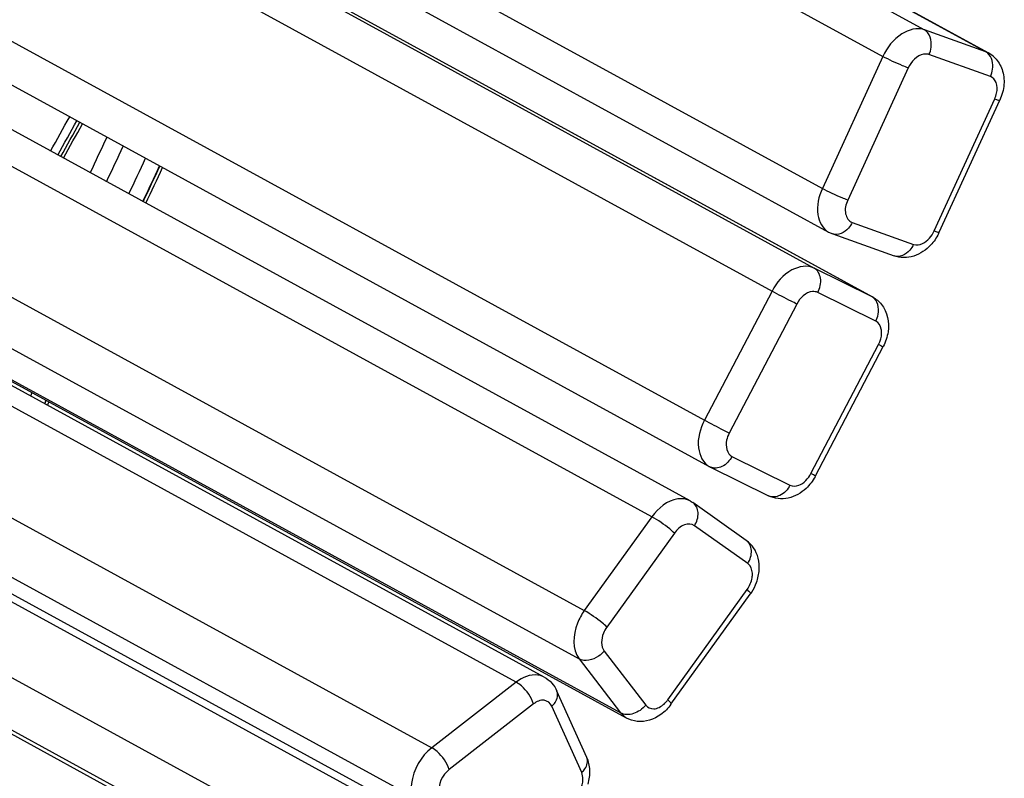
# Model space of a CAD drawing. Units: millimetres. Extents: x 47 to 190, y 17 to 184.
# Drawn here: x 108 to 119, y 129 to 137 of the extents above; entities that cross this region are included whole.
import ezdxf

# ---------------------------------------------------------------- set-up
doc = ezdxf.new("R2010")
doc.units = ezdxf.units.MM
doc.layers.add('SLD-0', color=179, linetype='Continuous')

msp = doc.modelspace()

# ---------------------------------------------------------------- linework, layer by layer
at = {"layer": 'SLD-0', "color": 9, "linetype": 'Continuous'}
for p, q in [((65.3948, 165.782), (117.7058, 137.1695)), ((64.9568, 165.4993), (117.2678, 136.8867)), ((118.355, 136.937), (66.044, 165.5495)), ((64.3168, 164.1019), (116.6278, 135.4894)), ((64.2283, 163.2612), (116.5393, 134.6487)), ((63.7845, 163.0163), (116.0955, 134.4037)), ((117.1534, 134.3445), (64.8424, 162.957)), ((63.0697, 161.6507), (115.3807, 133.0382)), ((114.8238, 132.0175), (62.5128, 160.63)), ((61.7982, 159.6366), (114.1092, 131.0241)), ((61.742, 159.1258), (114.053, 130.5133)), ((113.388, 130.2672), (61.077, 158.8797)), ((114.4931, 129.9414), (62.1821, 158.5539)), ((60.1844, 158.1864), (112.4954, 129.5739)), ((111.6753, 129.1335), (59.3643, 157.746)), ((59.972, 157.675), (112.283, 129.0625)), ((58.4294, 157.4582), (110.7404, 128.8457)), ((57.571, 157.3385), (109.8667, 128.7244)), ((118.355, 136.937), (117.7058, 137.1695)), ((117.2678, 136.8867), (116.6278, 135.4894)), ((118.4041, 136.6741), (117.7548, 136.9066)), ((118.3805, 136.9258), (118.355, 136.937)), ((118.382, 136.9249), (118.3805, 136.9258)), ((117.5358, 136.7652), (116.8958, 135.3678)), ((117.81, 135.0405), (118.4501, 136.4378)), ((116.9418, 135.1316), (117.5911, 134.8991)), ((117.1534, 134.3445), (116.5393, 134.6487)), ((116.0955, 134.4037), (115.3807, 133.0382)), ((117.1923, 134.0859), (116.5782, 134.39)), ((116.3563, 134.2675), (115.6415, 132.902)), ((117.1595, 134.3413), (117.1534, 134.3445)), ((116.5063, 132.4736), (117.2211, 133.8392)), ((108.2662, 133.3278), (108.25, 133.2942)), ((108.414, 133.247), (108.3978, 133.2134)), ((115.6703, 132.6553), (116.2844, 132.3512)), ((114.8238, 132.0175), (114.1092, 131.0241)), ((115.8378, 131.5229), (115.2735, 131.9222)), ((115.0618, 131.8443), (114.3472, 130.8509)), ((114.9923, 130.0807), (115.8311, 131.2467)), ((114.053, 130.5133), (114.4931, 129.9414)), ((114.3191, 130.5955), (114.7592, 130.0235)), ((113.388, 130.2672), (112.4954, 129.5739)), ((113.5721, 130.0374), (112.6796, 129.3441)), ((114.0811, 129.3118), (113.7654, 130.0143)), ((114.4931, 129.9414), (114.5544, 129.8884))]:
    msp.add_line(p, q, dxfattribs=at)
at = {"layer": 'SLD-0', "color": 179, "linetype": 'Continuous'}
for p, q in [((118.382, 136.9249), (66.071, 165.5374)), ((64.3818, 163.6415), (116.6928, 135.029)), ((117.1602, 134.341), (64.8492, 162.9535)), ((63.1204, 161.161), (115.4314, 132.5484)), ((115.2287, 132.1849), (62.9177, 160.7974)), ((113.6852, 130.3214), (61.3742, 158.9339)), ((114.5544, 129.8884), (62.2434, 158.5009)), ((111.8499, 129.122), (59.5389, 157.7345)), ((57.6924, 157.3159), (109.9882, 128.7018)), ((117.8639, 135.0278), (118.504, 136.4252)), ((116.6936, 135.0285), (116.7361, 135.0095)), ((116.7361, 135.0095), (117.3853, 134.7771)), ((116.5553, 132.4512), (117.2701, 133.8168)), ((108.4302, 133.1957), (108.4463, 133.2294)), ((115.4317, 132.5483), (115.4423, 132.5428)), ((115.4423, 132.5428), (116.0564, 132.2386)), ((115.2287, 132.1849), (115.2388, 132.1791)), ((115.2388, 132.1791), (115.2487, 132.1729)), ((115.2487, 132.1729), (115.2583, 132.1664)), ((115.8226, 131.7671), (115.2583, 132.1664)), ((115.0259, 130.0332), (115.8647, 131.1992)), ((114.1356, 129.4713), (113.8199, 130.1738))]:
    msp.add_line(p, q, dxfattribs=at)
for centre, radius, start, end in [((118.2353, 136.6572), 0.3053, 44.73081, 61.61434), ((60.2361, 162.9858), 55.474, 330.66875, 331.09867), ((26.9271, 174.4165), 91.3286, 334.663719, 334.925327), ((117.3999, 135.2404), 0.5104, 333.22897, 335.38799), ((116.1027, 132.6881), 0.5109, 331.08396, 332.37098), ((115.4431, 131.5019), 0.519, 327.19874, 339.79882), ((115.4508, 131.4969), 0.5099, 324.27643, 327.20641)]:
    msp.add_arc(centre, radius, start, end, dxfattribs=at)
at = {"layer": 'SLD-0', "color": 9, "linetype": 'Continuous'}
for centre, radius, start, end in [((60.3604, 162.9178), 55.1778, 330.66524, 331.09747), ((60.3551, 162.9207), 55.271, 330.66635, 331.09785), ((60.3175, 162.9413), 55.3489, 330.66728, 331.09817), ((26.8523, 174.4578), 90.7449, 334.685019, 334.948317), ((26.8331, 174.4681), 90.9628, 334.677027, 334.939691), ((27.0304, 174.3602), 91.007, 334.675414, 334.937951), ((27.014, 174.3691), 91.1938, 334.6686, 334.930597), ((27.01, 174.3713), 91.202, 334.668302, 334.930275), ((117.0992, 134.2455), 0.1129, 57.70616, 61.31644), ((115.1374, 132.0174), 0.1907, 61.37448, 74.2421), ((114.752, 130.2536), 0.2961, 321.83119, 324.27178)]:
    msp.add_arc(centre, radius, start, end, dxfattribs=at)
for points, knots in [([(117.7058, 137.1695), (117.6298, 137.1967), (117.4241, 137.1366), (117.3111, 136.9812), (117.2678, 136.8867)], [0, 0, 0, 0, 0.4369861, 1, 1, 1, 1]), ([(117.7548, 136.9066), (117.7661, 136.9312), (117.7945, 137.0183), (117.7638, 137.1378), (117.7058, 137.1695)], [0, 0, 0, 0, 0.2902324, 1, 1, 1, 1]), ([(117.5358, 136.7652), (117.5153, 136.7725), (117.4241, 136.809), (117.3348, 136.8501), (117.2678, 136.8867)], [0, 0, 0, 0, 0.2224605, 1, 1, 1, 1]), ([(117.7548, 136.9066), (117.7368, 136.913), (117.6406, 136.9158), (117.566, 136.831), (117.5358, 136.7652)], [0, 0, 0, 0, 0.2090107, 1, 1, 1, 1]), ([(118.3774, 136.9211), (118.374, 136.9242), (118.3668, 136.93), (118.359, 136.9349), (118.355, 136.937)], [0, 0, 0, 0, 0.5044443, 1, 1, 1, 1]), ([(118.4501, 136.4378), (118.4628, 136.4332), (118.4762, 136.4311), (118.5018, 136.4206), (118.504, 136.4252)], [0, 0, 0, 0, 0.7269709, 1, 1, 1, 1]), ([(116.6278, 135.4894), (116.5888, 135.4043), (116.5443, 135.2362), (116.6299, 135.0635), (116.6928, 135.029)], [0, 0, 0, 0, 0.5660204, 1, 1, 1, 1]), ([(116.8958, 135.3678), (116.8752, 135.3752), (116.7841, 135.4116), (116.6947, 135.4528), (116.6278, 135.4894)], [0, 0, 0, 0, 0.2224605, 1, 1, 1, 1]), ([(116.8958, 135.3678), (116.8751, 135.3226), (116.8508, 135.2327), (116.9066, 135.1442), (116.9418, 135.1316)], [0, 0, 0, 0, 0.5707923, 1, 1, 1, 1]), ([(116.9418, 135.1316), (116.9316, 135.1092), (116.8902, 135.0381), (116.7915, 134.9898), (116.7361, 135.0096)], [0, 0, 0, 0, 0.2948985, 1, 1, 1, 1]), ([(117.81, 135.0405), (117.8228, 135.0359), (117.8362, 135.0337), (117.8618, 135.0232), (117.8639, 135.0278)], [0, 0, 0, 0, 0.7269709, 1, 1, 1, 1]), ([(117.5911, 134.8991), (117.5808, 134.8767), (117.5395, 134.8057), (117.4407, 134.7573), (117.3853, 134.7771)], [0, 0, 0, 0, 0.2948985, 1, 1, 1, 1]), ([(116.5393, 134.6487), (116.4692, 134.6834), (116.2602, 134.6433), (116.143, 134.4946), (116.0955, 134.4037)], [0, 0, 0, 0, 0.4328722, 1, 1, 1, 1]), ([(116.5782, 134.39), (116.6022, 134.4358), (116.6276, 134.5326), (116.5762, 134.6285), (116.5393, 134.6487)], [0, 0, 0, 0, 0.5512308, 1, 1, 1, 1]), ([(116.3563, 134.2675), (116.3368, 134.2772), (116.2493, 134.3216), (116.1624, 134.3671), (116.0955, 134.4037)], [0, 0, 0, 0, 0.2218051, 1, 1, 1, 1]), ([(116.5782, 134.39), (116.5614, 134.3983), (116.4676, 134.4115), (116.3892, 134.3304), (116.3563, 134.2675)], [0, 0, 0, 0, 0.2089207, 1, 1, 1, 1]), ([(117.1923, 134.0859), (117.2045, 134.109), (117.2367, 134.1911), (117.2132, 134.307), (117.1595, 134.3409)], [0, 0, 0, 0, 0.2917642, 1, 1, 1, 1]), ([(117.2539, 133.96), (117.2542, 133.9739), (117.2516, 134.0215), (117.2229, 134.0707), (117.1923, 134.0859)], [0, 0, 0, 0, 0.2896939, 1, 1, 1, 1]), ([(117.2211, 133.8392), (117.233, 133.8333), (117.2458, 133.833), (117.2679, 133.8126), (117.2701, 133.8168)], [0, 0, 0, 0, 0.7401996, 1, 1, 1, 1]), ([(115.3807, 133.0382), (115.3344, 132.9497), (115.279, 132.7734), (115.3647, 132.5849), (115.4314, 132.5484)], [0, 0, 0, 0, 0.567744, 1, 1, 1, 1]), ([(115.6415, 132.902), (115.622, 132.9116), (115.5345, 132.956), (115.4476, 133.0015), (115.3807, 133.0382)], [0, 0, 0, 0, 0.2218051, 1, 1, 1, 1]), ([(115.6415, 132.902), (115.6291, 132.8783), (115.5967, 132.8007), (115.6164, 132.682), (115.6703, 132.6553)], [0, 0, 0, 0, 0.3079065, 1, 1, 1, 1]), ([(115.6703, 132.6553), (115.647, 132.6108), (115.5841, 132.5363), (115.4789, 132.5247), (115.4423, 132.5428)], [0, 0, 0, 0, 0.5514333, 1, 1, 1, 1]), ([(116.5063, 132.4736), (116.5182, 132.4677), (116.5311, 132.4674), (116.5531, 132.447), (116.5553, 132.4512)], [0, 0, 0, 0, 0.7401996, 1, 1, 1, 1]), ([(116.2844, 132.3512), (116.2611, 132.3067), (116.1982, 132.2321), (116.093, 132.2205), (116.0564, 132.2386)], [0, 0, 0, 0, 0.5514333, 1, 1, 1, 1]), ([(115.1892, 132.201), (115.1601, 132.2092), (115.0142, 132.2145), (114.8887, 132.1077), (114.8238, 132.0175)], [0, 0, 0, 0, 0.2138556, 1, 1, 1, 1]), ([(115.2735, 131.9222), (115.2988, 131.9632), (115.33, 132.0511), (115.2903, 132.1437), (115.2583, 132.1664)], [0, 0, 0, 0, 0.5507694, 1, 1, 1, 1]), ([(115.0618, 131.8443), (115.046, 131.8596), (114.9713, 131.9235), (114.8907, 131.9809), (114.8238, 132.0175)], [0, 0, 0, 0, 0.2238291, 1, 1, 1, 1]), ([(115.2735, 131.9222), (115.2449, 131.9424), (115.1495, 131.9423), (115.0886, 131.8815), (115.0618, 131.8443)], [0, 0, 0, 0, 0.4328161, 1, 1, 1, 1]), ([(115.8378, 131.5229), (115.863, 131.5638), (115.8943, 131.6517), (115.8546, 131.7443), (115.8226, 131.767)], [0, 0, 0, 0, 0.5507694, 1, 1, 1, 1]), ([(115.8838, 131.3722), (115.8863, 131.3878), (115.8906, 131.4409), (115.8689, 131.5008), (115.8378, 131.5229)], [0, 0, 0, 0, 0.2921927, 1, 1, 1, 1]), ([(115.8311, 131.2467), (115.8368, 131.2412), (115.8476, 131.2284), (115.8715, 131.2087), (115.8647, 131.1992)], [0, 0, 0, 0, 0.4043713, 1, 1, 1, 1]), ([(114.1092, 131.0241), (114.0797, 130.983), (113.9948, 130.832), (113.9762, 130.6131), (114.053, 130.5133)], [0, 0, 0, 0, 0.2866034, 1, 1, 1, 1]), ([(114.3472, 130.8509), (114.3314, 130.8662), (114.2568, 130.9301), (114.1761, 130.9875), (114.1092, 131.0241)], [0, 0, 0, 0, 0.2238291, 1, 1, 1, 1]), ([(114.3472, 130.8509), (114.3325, 130.8304), (114.29, 130.7549), (114.2807, 130.6454), (114.3191, 130.5955)], [0, 0, 0, 0, 0.2860761, 1, 1, 1, 1]), ([(114.3191, 130.5955), (114.3018, 130.5747), (114.2321, 130.5104), (114.1138, 130.4801), (114.053, 130.5133)], [0, 0, 0, 0, 0.2806889, 1, 1, 1, 1]), ([(113.6852, 130.3214), (113.6647, 130.3326), (113.5627, 130.3653), (113.4519, 130.3168), (113.388, 130.2672)], [0, 0, 0, 0, 0.2240372, 1, 1, 1, 1]), ([(113.5721, 130.0374), (113.5494, 130.1103), (113.487, 130.1956), (113.4081, 130.2562), (113.388, 130.2672)], [0, 0, 0, 0, 0.7695599, 1, 1, 1, 1]), ([(113.7654, 130.0143), (113.7516, 130.045), (113.6806, 130.0997), (113.6036, 130.0618), (113.5721, 130.0374)], [0, 0, 0, 0, 0.4576569, 1, 1, 1, 1]), ([(113.7654, 130.0143), (113.7782, 130.026), (113.8172, 130.0677), (113.8366, 130.1367), (113.8199, 130.1738)], [0, 0, 0, 0, 0.2983889, 1, 1, 1, 1]), ([(114.843, 129.9852), (114.8832, 129.9869), (114.9374, 130.0172), (114.975, 130.0583), (114.9848, 130.0707)], [0, 0, 0, 0, 0.7182449, 1, 1, 1, 1]), ([(114.9923, 130.0807), (114.998, 130.0752), (115.0088, 130.0624), (115.0327, 130.0427), (115.0259, 130.0332)], [0, 0, 0, 0, 0.4043713, 1, 1, 1, 1]), ([(112.4954, 129.5739), (112.3808, 129.4849), (112.2741, 129.2977), (112.2745, 129.106), (112.283, 129.0625)], [0, 0, 0, 0, 0.7658941, 1, 1, 1, 1]), ([(112.6796, 129.3441), (112.6568, 129.417), (112.5944, 129.5023), (112.5155, 129.5629), (112.4954, 129.5739)], [0, 0, 0, 0, 0.7695599, 1, 1, 1, 1]), ([(114.0811, 129.3118), (114.0939, 129.3235), (114.133, 129.3652), (114.1523, 129.4342), (114.1356, 129.4713)], [0, 0, 0, 0, 0.2983889, 1, 1, 1, 1]), ([(113.9851, 129.0236), (114.0495, 129.0736), (114.1079, 129.1839), (114.0908, 129.2903), (114.0811, 129.3118)], [0, 0, 0, 0, 0.7756562, 1, 1, 1, 1])]:
    msp.add_open_spline(points, degree=3, knots=knots, dxfattribs=at)
for points in [[(118.4269, 136.752), (118.4349, 136.8102), (118.4211, 136.8819), (118.3774, 136.9211)], [(118.4041, 136.6741), (118.4153, 136.6987), (118.4231, 136.7252), (118.4269, 136.752)], [(118.4653, 136.6104), (118.4549, 136.6379), (118.4318, 136.6641), (118.4041, 136.6741)], [(118.4704, 136.4988), (118.4781, 136.5352), (118.4785, 136.5756), (118.4653, 136.6104)], [(118.4501, 136.4378), (118.459, 136.4573), (118.4659, 136.4778), (118.4704, 136.4988)], [(117.6858, 134.9074), (117.7409, 134.9329), (117.7848, 134.9853), (117.81, 135.0405)], [(117.5911, 134.8991), (117.6209, 134.8884), (117.657, 134.8941), (117.6858, 134.9074)], [(117.2211, 133.8392), (117.2404, 133.8762), (117.253, 133.9183), (117.2539, 133.96)], [(108.4016, 133.2113), (108.4069, 133.2226), (108.4123, 133.2338), (108.4176, 133.245)], [(116.3768, 132.3501), (116.4327, 132.3708), (116.4786, 132.4208), (116.5063, 132.4736)], [(116.2844, 132.3512), (116.312, 132.3375), (116.3479, 132.3393), (116.3768, 132.3501)], [(115.8311, 131.2467), (115.8576, 131.2836), (115.8766, 131.3274), (115.8838, 131.3722)], [(114.7592, 130.0235), (114.7419, 130.0028), (114.7214, 129.9845), (114.6989, 129.9694)], [(114.7592, 130.0235), (114.778, 129.9992), (114.8123, 129.984), (114.843, 129.9852)], [(114.5549, 129.9249), (114.5336, 129.926), (114.5118, 129.9311), (114.4931, 129.9414)], [(114.6989, 129.9694), (114.6573, 129.9413), (114.6051, 129.9224), (114.5549, 129.9249)], [(112.6796, 129.3441), (112.6067, 129.2875), (112.5557, 129.179), (112.5733, 129.0884)]]:
    msp.add_open_spline(points, degree=3, dxfattribs=at)
at = {"layer": 'SLD-0', "color": 179, "linetype": 'Continuous'}
for points in [[(118.4522, 136.872), (118.4857, 136.8381), (118.5116, 136.7953), (118.5276, 136.7503)], [(118.5276, 136.7503), (118.5456, 136.6993), (118.5515, 136.6432), (118.5473, 136.5893)], [(118.5473, 136.5893), (118.5429, 136.5329), (118.5275, 136.4766), (118.504, 136.4252)], [(117.8556, 135.0105), (117.834, 134.9676), (117.8061, 134.9273), (117.7734, 134.8922)], [(117.1595, 134.3413), (117.1949, 134.3221), (117.227, 134.2951), (117.2522, 134.2636)], [(117.2522, 134.2636), (117.3141, 134.1861), (117.3366, 134.0723), (117.3219, 133.9742)], [(117.3219, 133.9742), (117.3138, 133.9195), (117.2957, 133.8657), (117.2701, 133.8168)], [(116.5499, 132.4411), (116.5248, 132.3957), (116.4926, 132.3535), (116.4549, 132.318)], [(115.8994, 131.6887), (115.8788, 131.7189), (115.8524, 131.7459), (115.8226, 131.7671)], [(115.9588, 131.4563), (115.9638, 131.5361), (115.9445, 131.6227), (115.8994, 131.6887)], [(115.9302, 131.3227), (115.9459, 131.3654), (115.9559, 131.4109), (115.9588, 131.4563)], [(113.6852, 130.3214), (113.7436, 130.2894), (113.7926, 130.2346), (113.8199, 130.1738)], [(115.0259, 130.0332), (114.9964, 129.9921), (114.9601, 129.9549), (114.9191, 129.9251)], [(114.6677, 129.8529), (114.6284, 129.8572), (114.5892, 129.8694), (114.5544, 129.8884)], [(114.9191, 129.9251), (114.8486, 129.8739), (114.7544, 129.8432), (114.6677, 129.8529)], [(114.167, 129.338), (114.1646, 129.3836), (114.1544, 129.4297), (114.1356, 129.4713)], [(114.1488, 129.189), (114.1628, 129.237), (114.1695, 129.288), (114.167, 129.338)]]:
    msp.add_open_spline(points, degree=3, dxfattribs=at)
for points, knots in [([(117.7734, 134.8922), (117.7247, 134.8399), (117.6035, 134.7551), (117.4507, 134.7536), (117.3853, 134.7771)], [0, 0, 0, 0, 0.5073322, 1, 1, 1, 1]), ([(116.4549, 132.318), (116.4026, 132.2686), (116.2736, 132.1921), (116.1192, 132.2075), (116.0564, 132.2386)], [0, 0, 0, 0, 0.5061324, 1, 1, 1, 1])]:
    msp.add_open_spline(points, degree=3, knots=knots, dxfattribs=at)

doc.saveas('drawing.dxf')
